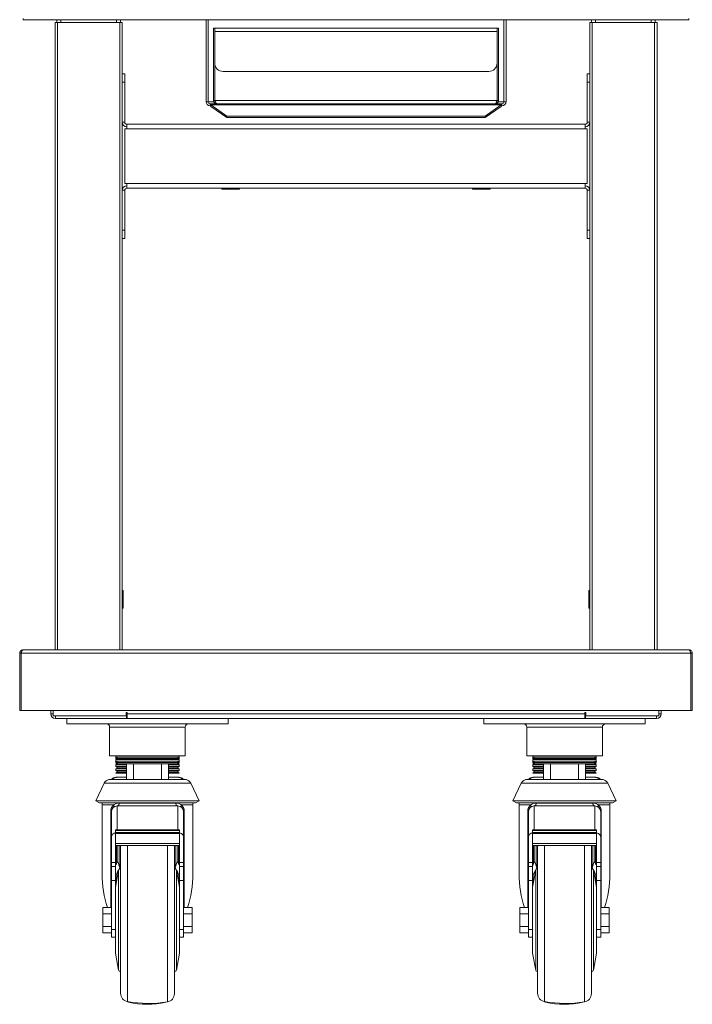
# Model space of a CAD drawing. Units: millimetres. Extents: x 160 to 240, y 34 to 252.
# Drawn here: x 160 to 240, y 34 to 151 of the extents above; entities that cross this region are included whole.
import ezdxf

# ---------------------------------------------------------------- set-up
doc = ezdxf.new("R2010")
doc.units = ezdxf.units.MM

msp = doc.modelspace()

# ---------------------------------------------------------------- linework, layer by layer
at = {"color": 7, "linetype": 'Continuous', "lineweight": 15}
for p, q in [((160.86, 151.16), (160.86, 151)), ((240.04, 151.16), (240.04, 151)), ((160.85, 151), (160.86, 151)), ((160.95, 151), (160.86, 151)), ((239.95, 151), (160.95, 151)), ((164.65, 150.66), (164.65, 76.06)), ((164.65, 150.66), (164.85, 150.66)), ((164.85, 150.66), (164.85, 151)), ((164.85, 150.66), (165.35, 150.66)), ((164.95, 150.66), (164.95, 76.06)), ((165.35, 150.66), (171.95, 150.66)), ((171.95, 150.66), (172.45, 150.66)), ((172.35, 150.66), (172.35, 76.06)), ((172.45, 150.66), (172.45, 151)), ((172.45, 150.66), (172.65, 150.66)), ((172.65, 150.66), (172.65, 76.06)), ((182.61, 141.25), (182.61, 151)), ((182.85, 141.25), (182.85, 151)), ((182.85, 141.25), (182.85, 151)), ((183.49, 150), (183.65, 150)), ((183.49, 141.41), (183.49, 150)), ((183.65, 150), (217.23, 150)), ((183.65, 149.59), (183.65, 150)), ((217.23, 150), (217.23, 149.59)), ((217.41, 150), (217.25, 150)), ((217.25, 141.41), (217.25, 150)), ((217.41, 141.41), (217.41, 150)), ((218.05, 151), (218.05, 141.25)), ((218.05, 141.25), (218.05, 151)), ((218.29, 151), (218.29, 141.25)), ((228.25, 150.66), (228.25, 76.06)), ((228.25, 150.66), (228.45, 150.66)), ((228.45, 150.66), (228.45, 151)), ((228.45, 150.66), (228.95, 150.66)), ((228.55, 150.66), (228.55, 76.06)), ((228.95, 150.66), (235.55, 150.66)), ((235.55, 150.66), (236.05, 150.66)), ((235.95, 150.66), (235.95, 76.06)), ((236.05, 150.66), (236.05, 151)), ((236.05, 150.66), (236.25, 150.66)), ((236.25, 150.66), (236.25, 76.06)), ((240.04, 151), (239.95, 151)), ((240.05, 151), (240.04, 151)), ((183.65, 145.84), (183.65, 149.59)), ((183.65, 149.59), (217.23, 149.59)), ((217.23, 149.59), (217.23, 145.84)), ((183.65, 141.41), (183.65, 145.84)), ((183.66, 141.41), (183.66, 145.67)), ((217.23, 141.41), (217.23, 145.84)), ((172.65, 144.56), (172.95, 144.56)), ((172.95, 144.56), (172.95, 143.56)), ((216.23, 144.84), (184.65, 144.84)), ((227.95, 144.56), (228.25, 144.56)), ((227.95, 143.56), (227.95, 144.56)), ((172.95, 143.56), (172.65, 143.56)), ((172.95, 138.81), (172.95, 143.56)), ((227.95, 143.56), (227.95, 138.81)), ((228.25, 143.56), (227.95, 143.56)), ((182.85, 141.25), (182.61, 141.25)), ((183.1, 141), (183.9, 141)), ((183.1, 141), (183.1, 140.76)), ((183.2, 140.86), (185.1, 139.52)), ((183.2, 140.86), (217.7, 140.86)), ((183.2, 140.69), (183.2, 140.86)), ((183.2, 140.69), (185.1, 139.35)), ((183.49, 141.41), (183.65, 141.41)), ((217.23, 141.41), (183.66, 141.41)), ((217, 141), (183.9, 141)), ((215.8, 139.52), (217.7, 140.86)), ((215.8, 139.35), (217.7, 140.69)), ((217, 141), (217.8, 141)), ((217.41, 141.41), (217.25, 141.41)), ((217.7, 140.69), (217.7, 140.86)), ((217.8, 141), (217.8, 140.76)), ((218.05, 141.25), (218.29, 141.25)), ((185.1, 139.52), (185.1, 139.35)), ((185.1, 139.52), (215.8, 139.52)), ((215.8, 139.52), (215.8, 139.35)), ((172.95, 138.81), (172.65, 138.81)), ((227.7, 138.56), (173.2, 138.56)), ((173.2, 138.56), (173.2, 138.01)), ((185.1, 139.35), (215.8, 139.35)), ((227.7, 138.01), (227.7, 138.56)), ((227.95, 138.81), (228.25, 138.81)), ((173.2, 138.01), (172.95, 138.01)), ((172.95, 131.51), (172.95, 138.01)), ((227.7, 138.01), (173.2, 138.01)), ((227.95, 138.01), (227.7, 138.01)), ((227.95, 131.51), (227.95, 138.01)), ((173.2, 131.51), (172.95, 131.51)), ((227.7, 131.51), (173.2, 131.51)), ((173.2, 131.51), (173.2, 130.96)), ((227.95, 131.51), (227.7, 131.51)), ((227.7, 130.96), (227.7, 131.51)), ((172.95, 130.71), (172.65, 130.71)), ((172.95, 125.96), (172.95, 130.71)), ((227.7, 130.96), (173.2, 130.96)), ((184.51, 130.96), (184.51, 130.86)), ((186.59, 130.86), (184.51, 130.86)), ((186.59, 130.86), (186.59, 130.96)), ((214.31, 130.96), (214.31, 130.86)), ((216.39, 130.86), (214.31, 130.86)), ((216.39, 130.86), (216.39, 130.96)), ((227.95, 130.71), (228.25, 130.71)), ((227.95, 130.71), (227.95, 125.96)), ((172.65, 125.96), (172.95, 125.96)), ((172.95, 125.96), (172.95, 124.96)), ((227.95, 125.96), (228.25, 125.96)), ((227.95, 124.96), (227.95, 125.96)), ((172.95, 124.96), (172.65, 124.96)), ((228.25, 124.96), (227.95, 124.96)), ((172.75, 83.1), (172.65, 83.1)), ((172.75, 83.1), (172.75, 81.02)), ((228.25, 83.1), (228.15, 83.1)), ((228.15, 81.02), (228.15, 83.1)), ((172.65, 81.02), (172.75, 81.02)), ((228.15, 81.02), (228.25, 81.02)), ((160.45, 75.65), (160.61, 75.65)), ((160.45, 75.65), (160.45, 68.86)), ((160.61, 75.65), (160.61, 68.86)), ((160.61, 75.65), (240.29, 75.65)), ((160.61, 75.65), (160.61, 68.86)), ((160.86, 76.06), (240.04, 76.06)), ((240.29, 75.65), (240.29, 68.86)), ((240.45, 75.65), (240.29, 75.65)), ((240.29, 75.65), (240.29, 68.86)), ((240.45, 75.65), (240.45, 68.86)), ((160.45, 68.86), (160.61, 68.86)), ((160.61, 68.86), (240.29, 68.86)), ((164.15, 68.86), (164.15, 68.45)), ((164.45, 68.45), (164.15, 68.45)), ((164.45, 68.2), (164.45, 68.86)), ((164.45, 68.86), (164.45, 68.45)), ((164.45, 68.45), (164.45, 68.42)), ((173.1, 68.2), (164.45, 68.2)), ((164.7, 68.2), (164.7, 67.9)), ((173.1, 68.6), (173.25, 68.6)), ((173.1, 68.2), (173.1, 68.6)), ((173.1, 68.2), (173.15, 68.2)), ((173.15, 67.9), (173.15, 68.2)), ((173.25, 68.6), (173.25, 68.45)), ((173.25, 68.45), (227.65, 68.45)), ((173.25, 67.9), (173.25, 68.45)), ((227.65, 68.6), (227.8, 68.6)), ((227.65, 68.45), (227.65, 68.6)), ((227.65, 68.45), (227.65, 67.9)), ((227.75, 67.9), (227.75, 68.2)), ((227.8, 68.2), (227.75, 68.2)), ((227.8, 68.6), (227.8, 68.2)), ((236.45, 68.2), (227.8, 68.2)), ((236.2, 68.2), (236.2, 67.9)), ((236.45, 68.2), (236.45, 68.86)), ((236.45, 68.86), (236.45, 68.45)), ((236.45, 68.45), (236.75, 68.45)), ((236.45, 68.42), (236.45, 68.45)), ((236.75, 68.86), (236.75, 68.45)), ((240.45, 68.86), (240.29, 68.86)), ((164.7, 67.9), (166.05, 67.9)), ((166.05, 67.26), (166.05, 67.9)), ((166.05, 67.9), (185.25, 67.9)), ((166.05, 67.26), (185.25, 67.26)), ((171.15, 66.86), (171.15, 63.46)), ((180.15, 63.46), (180.15, 66.86)), ((215.65, 67.9), (185.25, 67.9)), ((185.25, 67.9), (185.25, 67.26)), ((215.65, 67.9), (234.85, 67.9)), ((215.65, 67.26), (215.65, 67.9)), ((215.65, 67.26), (234.85, 67.26)), ((220.75, 66.86), (220.75, 63.46)), ((229.75, 63.46), (229.75, 66.86)), ((236.2, 67.9), (234.85, 67.9)), ((234.85, 67.9), (234.85, 67.26)), ((171.15, 63.46), (180.15, 63.46)), ((171.89, 63.46), (171.89, 63.28)), ((171.89, 63.28), (171.89, 63.14)), ((171.89, 63.28), (172.11, 63.14)), ((171.89, 63.28), (179.4, 63.28)), ((179.18, 63.14), (179.4, 63.28)), ((179.4, 63.28), (179.4, 63.46)), ((179.4, 63.14), (179.4, 63.28)), ((220.75, 63.46), (229.75, 63.46)), ((221.49, 63.46), (221.49, 63.28)), ((221.49, 63.28), (221.49, 63.14)), ((221.49, 63.28), (221.71, 63.14)), ((221.49, 63.28), (229, 63.28)), ((228.78, 63.14), (229, 63.28)), ((229, 63.28), (229, 63.46)), ((229, 63.14), (229, 63.28)), ((171.89, 63.14), (172, 63.07)), ((172.11, 63.14), (171.89, 63)), ((171.89, 63.14), (172.11, 63.14)), ((171.89, 63), (171.89, 62.8)), ((171.89, 63), (179.4, 63)), ((171.89, 62.8), (171.89, 62.66)), ((171.89, 62.8), (172.11, 62.66)), ((171.89, 62.8), (179.4, 62.8)), ((171.89, 62.66), (172, 62.59)), ((172.11, 62.66), (171.89, 62.52)), ((171.89, 62.66), (172.11, 62.66)), ((171.89, 62.52), (171.89, 62.5)), ((171.89, 62.52), (179.4, 62.52)), ((172.08, 62.5), (171.89, 62.38)), ((171.89, 62.5), (179.4, 62.5)), ((171.89, 62.38), (171.89, 62.18)), ((171.89, 62.38), (173.15, 62.38)), ((171.89, 62.18), (172.11, 62.04)), ((171.89, 62.18), (173.15, 62.18)), ((172.11, 63.14), (179.18, 63.14)), ((172.11, 62.66), (179.18, 62.66)), ((173.15, 62.5), (173.15, 60.65)), ((173.99, 62.5), (173.99, 60.65)), ((177.31, 62.5), (177.31, 60.65)), ((178.15, 62.5), (178.15, 60.65)), ((178.15, 62.38), (179.4, 62.38)), ((178.15, 62.18), (179.4, 62.18)), ((179.4, 63), (179.18, 63.14)), ((179.18, 63.14), (179.4, 63.14)), ((179.18, 62.66), (179.4, 62.8)), ((179.4, 62.52), (179.18, 62.66)), ((179.18, 62.66), (179.4, 62.66)), ((179.18, 62.04), (179.4, 62.18)), ((179.4, 62.38), (179.22, 62.5)), ((179.29, 63.07), (179.4, 63.14)), ((179.29, 62.59), (179.4, 62.66)), ((179.4, 62.8), (179.4, 63)), ((179.4, 62.66), (179.4, 62.8)), ((179.4, 62.5), (179.4, 62.52)), ((179.4, 62.18), (179.4, 62.38)), ((221.49, 63.14), (221.6, 63.07)), ((221.71, 63.14), (221.49, 63)), ((221.49, 63.14), (221.71, 63.14)), ((221.49, 63), (221.49, 62.8)), ((221.49, 63), (229, 63)), ((221.49, 62.8), (221.49, 62.66)), ((221.49, 62.8), (221.71, 62.66)), ((221.49, 62.8), (229, 62.8)), ((221.49, 62.66), (221.6, 62.59)), ((221.71, 62.66), (221.49, 62.52)), ((221.49, 62.66), (221.71, 62.66)), ((221.49, 62.52), (221.49, 62.5)), ((221.49, 62.52), (229, 62.52)), ((221.68, 62.5), (221.49, 62.38)), ((221.49, 62.5), (229, 62.5)), ((221.49, 62.38), (221.49, 62.18)), ((221.49, 62.38), (222.75, 62.38)), ((221.49, 62.18), (221.71, 62.04)), ((221.49, 62.18), (222.75, 62.18)), ((221.71, 63.14), (228.78, 63.14)), ((221.71, 62.66), (228.78, 62.66)), ((222.75, 62.5), (222.75, 60.65)), ((223.59, 62.5), (223.59, 60.65)), ((226.91, 62.5), (226.91, 60.65)), ((227.75, 62.5), (227.75, 60.65)), ((227.75, 62.38), (229, 62.38)), ((227.75, 62.18), (229, 62.18)), ((229, 63), (228.78, 63.14)), ((228.78, 63.14), (229, 63.14)), ((228.78, 62.66), (229, 62.8)), ((229, 62.52), (228.78, 62.66)), ((228.78, 62.66), (229, 62.66)), ((228.78, 62.04), (229, 62.18)), ((229, 62.38), (228.82, 62.5)), ((228.89, 63.07), (229, 63.14)), ((228.89, 62.59), (229, 62.66)), ((229, 62.8), (229, 63)), ((229, 62.66), (229, 62.8)), ((229, 62.5), (229, 62.52)), ((229, 62.18), (229, 62.38)), ((172.11, 62.04), (171.89, 61.9)), ((171.89, 61.9), (171.89, 61.7)), ((171.89, 61.9), (173.15, 61.9)), ((171.89, 61.7), (172.11, 61.56)), ((171.89, 61.7), (173.15, 61.7)), ((172.11, 61.56), (171.89, 61.42)), ((171.89, 61.42), (171.89, 61.4)), ((171.89, 61.42), (173.15, 61.42)), ((171.89, 61.4), (173.15, 61.4)), ((171.96, 60.9), (171.93, 60.89)), ((173.15, 60.9), (171.94, 60.9)), ((172.11, 62.04), (173.15, 62.04)), ((172.11, 61.56), (173.15, 61.56)), ((178.15, 62.04), (179.18, 62.04)), ((178.15, 61.9), (179.4, 61.9)), ((178.15, 61.7), (179.4, 61.7)), ((178.15, 61.56), (179.18, 61.56)), ((178.15, 61.42), (179.4, 61.42)), ((178.15, 61.4), (179.4, 61.4)), ((179.36, 60.9), (178.15, 60.9)), ((179.4, 61.9), (179.18, 62.04)), ((179.18, 61.56), (179.4, 61.7)), ((179.4, 61.42), (179.18, 61.56)), ((179.37, 60.89), (179.33, 60.9)), ((179.4, 61.7), (179.4, 61.9)), ((179.4, 61.4), (179.4, 61.42)), ((221.71, 62.04), (221.49, 61.9)), ((221.49, 61.9), (221.49, 61.7)), ((221.49, 61.9), (222.75, 61.9)), ((221.49, 61.7), (221.71, 61.56)), ((221.49, 61.7), (222.75, 61.7)), ((221.71, 61.56), (221.49, 61.42)), ((221.49, 61.42), (221.49, 61.4)), ((221.49, 61.42), (222.75, 61.42)), ((221.49, 61.4), (222.75, 61.4)), ((221.56, 60.9), (221.53, 60.89)), ((222.75, 60.9), (221.54, 60.9)), ((221.71, 62.04), (222.75, 62.04)), ((221.71, 61.56), (222.75, 61.56)), ((227.75, 62.04), (228.78, 62.04)), ((227.75, 61.9), (229, 61.9)), ((227.75, 61.7), (229, 61.7)), ((227.75, 61.56), (228.78, 61.56)), ((227.75, 61.42), (229, 61.42)), ((227.75, 61.4), (229, 61.4)), ((228.96, 60.9), (227.75, 60.9)), ((229, 61.9), (228.78, 62.04)), ((228.78, 61.56), (229, 61.7)), ((229, 61.42), (228.78, 61.56)), ((228.97, 60.89), (228.93, 60.9)), ((229, 61.7), (229, 61.9)), ((229, 61.4), (229, 61.42)), ((170.49, 60.2), (169.5, 58.11)), ((170.49, 60.2), (180.8, 60.2)), ((180.02, 60.65), (171.27, 60.65)), ((181.8, 58.11), (180.8, 60.2)), ((220.09, 60.2), (219.1, 58.11)), ((220.09, 60.2), (230.4, 60.2)), ((229.62, 60.65), (220.87, 60.65)), ((231.4, 58.11), (230.4, 60.2)), ((169.5, 58.11), (169.93, 57.86)), ((169.5, 58.11), (181.8, 58.11)), ((169.93, 57.86), (181.36, 57.86)), ((170.25, 57.64), (170.25, 49.42)), ((172.05, 57.5), (179.25, 57.5)), ((172.29, 57.82), (179, 57.82)), ((181.05, 49.42), (181.05, 57.64)), ((181.36, 57.86), (181.8, 58.11)), ((219.1, 58.11), (219.53, 57.86)), ((219.1, 58.11), (231.4, 58.11)), ((219.53, 57.86), (230.96, 57.86)), ((219.85, 57.64), (219.85, 49.42)), ((221.65, 57.5), (228.85, 57.5)), ((221.89, 57.82), (228.6, 57.82)), ((230.65, 49.42), (230.65, 57.64)), ((230.96, 57.86), (231.4, 58.11)), ((179.45, 54.67), (171.85, 54.67)), ((171.85, 54.67), (171.85, 54.59)), ((171.85, 54.59), (179.45, 54.59)), ((171.85, 54.34), (171.85, 54.59)), ((171.85, 54.34), (171.85, 54.23)), ((171.85, 54.34), (179.45, 54.34)), ((179.45, 54.23), (171.85, 54.23)), ((171.85, 53.03), (171.85, 54.23)), ((179.45, 54.67), (179.45, 54.59)), ((179.45, 54.34), (179.45, 54.59)), ((179.45, 54.23), (179.45, 54.34)), ((179.45, 54.23), (179.45, 53.03)), ((229.05, 54.67), (221.45, 54.67)), ((221.45, 54.67), (221.45, 54.59)), ((221.45, 54.59), (229.05, 54.59)), ((221.45, 54.34), (221.45, 54.59)), ((221.45, 54.34), (229.05, 54.34)), ((221.45, 54.34), (221.45, 54.23)), ((229.05, 54.23), (221.45, 54.23)), ((221.45, 53.03), (221.45, 54.23)), ((229.05, 54.67), (229.05, 54.59)), ((229.05, 54.34), (229.05, 54.59)), ((229.05, 54.23), (229.05, 54.34)), ((229.05, 54.23), (229.05, 53.03)), ((171.35, 50.78), (171.35, 53.78)), ((171.85, 53.03), (179.45, 53.03)), ((171.85, 52.77), (171.85, 53.03)), ((171.85, 52.77), (179.45, 52.77)), ((171.85, 50.78), (171.85, 52.77)), ((172.12, 50.9), (172.12, 52.77)), ((172.35, 50.12), (172.35, 52.77)), ((178.85, 52.63), (178.84, 52.77)), ((178.95, 52.77), (178.95, 50.12)), ((179.17, 50.9), (179.17, 52.77)), ((179.45, 53.03), (179.45, 52.77)), ((179.45, 52.77), (179.45, 50.78)), ((179.95, 53.78), (179.95, 50.78)), ((220.95, 50.78), (220.95, 53.78)), ((221.45, 53.03), (229.05, 53.03)), ((221.45, 52.77), (221.45, 53.03)), ((221.45, 52.77), (229.05, 52.77)), ((221.45, 50.78), (221.45, 52.77)), ((221.72, 50.9), (221.72, 52.77)), ((221.95, 50.12), (221.95, 52.77)), ((228.45, 52.63), (228.44, 52.77)), ((228.55, 52.77), (228.55, 50.12)), ((228.77, 50.9), (228.77, 52.77)), ((229.05, 53.03), (229.05, 52.77)), ((229.05, 52.77), (229.05, 50.78)), ((229.55, 53.78), (229.55, 50.78)), ((172.45, 35.21), (172.45, 52.59)), ((178.85, 52.63), (178.85, 35.17)), ((222.05, 35.21), (222.05, 52.59)), ((228.45, 52.63), (228.45, 35.17)), ((171.35, 50.78), (171.85, 50.78)), ((171.35, 50.29), (171.35, 50.78)), ((171.85, 50.29), (171.85, 50.78)), ((172.35, 50.12), (172.12, 50.9)), ((179.17, 50.9), (178.95, 50.12)), ((179.45, 50.78), (179.95, 50.78)), ((179.45, 50.78), (179.45, 50.29)), ((179.95, 50.78), (179.95, 50.29)), ((220.95, 50.78), (221.45, 50.78)), ((220.95, 50.29), (220.95, 50.78)), ((221.45, 50.29), (221.45, 50.78)), ((221.95, 50.12), (221.72, 50.9)), ((228.77, 50.9), (228.55, 50.12)), ((229.05, 50.78), (229.55, 50.78)), ((229.05, 50.78), (229.05, 50.29)), ((229.55, 50.78), (229.55, 50.29)), ((171.35, 50.29), (171.85, 50.29)), ((171.35, 48.63), (171.35, 50.29)), ((171.85, 48.63), (171.85, 50.29)), ((172.22, 49.84), (171.85, 47.82)), ((172.35, 50.12), (172.2, 49.86)), ((172.25, 49.91), (172.25, 49.95)), ((172.45, 50), (172.42, 50)), ((178.88, 50), (178.85, 50)), ((179.1, 49.86), (178.95, 50.12)), ((179.05, 49.91), (179.05, 49.95)), ((179.45, 47.82), (179.08, 49.84)), ((179.95, 50.29), (179.45, 50.29)), ((179.45, 50.29), (179.45, 48.63)), ((179.95, 50.29), (179.95, 48.63)), ((220.95, 50.29), (221.45, 50.29)), ((220.95, 48.63), (220.95, 50.29)), ((221.45, 48.63), (221.45, 50.29)), ((221.82, 49.84), (221.45, 47.82)), ((221.95, 50.12), (221.8, 49.86)), ((221.85, 49.91), (221.85, 49.95)), ((222.05, 50), (222.02, 50)), ((228.48, 50), (228.45, 50)), ((228.7, 49.86), (228.55, 50.12)), ((228.55, 50.12), (228.65, 49.95)), ((228.65, 49.91), (228.65, 49.95)), ((229.05, 47.82), (228.68, 49.84)), ((229.55, 50.29), (229.05, 50.29)), ((229.05, 50.29), (229.05, 48.63)), ((229.55, 50.29), (229.55, 48.63)), ((171.35, 48.63), (171.85, 48.63)), ((171.35, 42.78), (171.35, 48.63)), ((171.85, 46.77), (171.85, 48.63)), ((179.95, 48.63), (179.45, 48.63)), ((179.45, 48.63), (179.45, 46.77)), ((179.95, 48.63), (179.95, 42.78)), ((220.95, 48.63), (221.45, 48.63)), ((220.95, 42.78), (220.95, 48.63)), ((221.45, 46.77), (221.45, 48.63)), ((229.55, 48.63), (229.05, 48.63)), ((229.05, 48.63), (229.05, 46.77)), ((229.55, 48.63), (229.55, 42.78)), ((171.35, 45.4), (170.35, 45.4)), ((170.35, 45.4), (170.35, 44.65)), ((170.35, 44.65), (170.35, 43.15)), ((171.35, 44.65), (170.35, 44.65)), ((179.95, 45.4), (180.95, 45.4)), ((179.95, 44.65), (180.95, 44.65)), ((180.95, 44.65), (180.95, 45.4)), ((180.95, 43.15), (180.95, 44.65)), ((220.95, 45.4), (219.95, 45.4)), ((219.95, 45.4), (219.95, 44.65)), ((219.95, 44.65), (219.95, 43.15)), ((220.95, 44.65), (219.95, 44.65)), ((229.55, 45.4), (230.55, 45.4)), ((229.55, 44.65), (230.55, 44.65)), ((230.55, 44.65), (230.55, 45.4)), ((230.55, 43.15), (230.55, 44.65)), ((170.35, 43.15), (170.35, 42.4)), ((171.35, 43.15), (170.35, 43.15)), ((170.35, 42.4), (171.35, 42.4)), ((171.35, 42.78), (171.85, 42.78)), ((171.35, 41.9), (171.35, 42.78)), ((179.95, 42.78), (179.45, 42.78)), ((179.95, 43.15), (180.95, 43.15)), ((179.95, 42.78), (179.95, 41.9)), ((180.95, 42.4), (179.95, 42.4)), ((180.95, 42.4), (180.95, 43.15)), ((220.95, 43.15), (219.95, 43.15)), ((219.95, 43.15), (219.95, 42.4)), ((219.95, 42.4), (220.95, 42.4)), ((220.95, 42.78), (221.45, 42.78)), ((220.95, 41.9), (220.95, 42.78)), ((229.55, 42.78), (229.05, 42.78)), ((229.55, 43.15), (230.55, 43.15)), ((229.55, 42.78), (229.55, 41.9)), ((230.55, 42.4), (229.55, 42.4)), ((230.55, 42.4), (230.55, 43.15)), ((171.35, 41.9), (171.85, 41.9)), ((179.95, 41.9), (179.45, 41.9)), ((220.95, 41.9), (221.45, 41.9)), ((229.55, 41.9), (229.05, 41.9)), ((171.85, 39.98), (172.22, 37.96)), ((179.08, 37.96), (179.45, 39.98)), ((221.45, 39.98), (221.82, 37.96)), ((228.68, 37.96), (229.05, 39.98)), ((172.42, 37.8), (172.45, 37.8)), ((178.85, 37.8), (178.88, 37.8)), ((222.02, 37.8), (222.05, 37.8)), ((228.45, 37.8), (228.48, 37.8))]:
    msp.add_line(p, q, dxfattribs=at)
at = {"color": 8, "linetype": 'Continuous', "lineweight": 15}
for p, q in [((165.35, 150.66), (165.35, 151)), ((171.95, 150.66), (171.95, 151)), ((228.95, 150.66), (228.95, 151)), ((235.55, 150.66), (235.55, 151)), ((183.52, 141.25), (182.85, 141.25)), ((183.72, 141.25), (183.71, 141.25)), ((217.19, 141.25), (217.17, 141.25)), ((218.05, 141.25), (217.38, 141.25)), ((171.15, 66.86), (180.15, 66.86)), ((220.75, 66.86), (229.75, 66.86)), ((171.63, 57.64), (170.25, 57.64)), ((172.05, 54.67), (172.05, 57.5)), ((179.25, 57.5), (179.25, 54.67)), ((181.05, 57.64), (179.67, 57.64)), ((221.23, 57.64), (219.85, 57.64)), ((221.65, 54.67), (221.65, 57.5)), ((228.85, 57.5), (228.85, 54.67)), ((230.65, 57.64), (229.27, 57.64)), ((171.27, 45.4), (171.27, 56.8)), ((180.02, 56.8), (180.02, 45.4)), ((220.87, 45.4), (220.87, 56.8)), ((229.62, 56.8), (229.62, 45.4)), ((171.96, 50.62), (171.96, 52.77)), ((173.27, 43.9), (173.27, 52.77)), ((178.01, 52.77), (178.01, 43.9)), ((179.34, 50.62), (179.34, 52.77)), ((221.56, 50.62), (221.56, 52.77)), ((222.87, 43.9), (222.87, 52.77)), ((227.61, 52.77), (227.61, 43.9)), ((228.94, 50.62), (228.94, 52.77)), ((171.92, 48.2), (171.92, 49.25)), ((172.22, 37.96), (172.22, 49.84)), ((179.08, 37.96), (179.08, 49.84)), ((179.38, 48.2), (179.38, 49.25)), ((221.52, 48.2), (221.52, 49.25)), ((221.82, 37.96), (221.82, 49.84)), ((228.68, 37.96), (228.68, 49.84)), ((228.98, 48.2), (228.98, 49.25)), ((173.27, 34.22), (173.27, 43.9)), ((178.01, 43.9), (178.01, 34.19)), ((222.87, 34.22), (222.87, 43.9)), ((227.61, 43.9), (227.61, 34.19)), ((173.4, 34.2), (173.4, 34.18)), ((223, 34.2), (223, 34.18))]:
    msp.add_line(p, q, dxfattribs=at)
at = {"color": 7, "linetype": 'Continuous', "lineweight": 15, "flags": 128}
for points in [[(172.47, 52.77), (172.46, 52.77), (172.45, 52.59)], [(222.07, 52.77), (222.06, 52.77), (222.05, 52.59)], [(173.28, 34.22), (173.31, 34.21), (173.4, 34.18)], [(222.88, 34.22), (222.91, 34.21), (223, 34.18)]]:
    msp.add_lwpolyline(points, dxfattribs=at)
at = {"color": 7, "linetype": 'Continuous', "lineweight": 15}
for centre, radius, start, end in [((184.65, 145.84), 1, 180, 270), ((216.23, 145.84), 1, 270, 0), ((183.1, 141.25), 0.49, 180, 270), ((183.1, 141.25), 0.25, 180, 270), ((217.8, 141.25), 0.49, 270, 0), ((217.8, 141.25), 0.25, 270, 0), ((173.2, 138.81), 0.55, 180, 270), ((173.2, 138.81), 0.25, 180, 270), ((227.7, 138.81), 0.55, 270, 0), ((227.7, 138.81), 0.25, 270, 0), ((173.2, 130.71), 0.55, 90, 180), ((227.7, 130.71), 0.55, 0, 90), ((173.2, 130.71), 0.25, 90, 180), ((227.7, 130.71), 0.25, 0, 90), ((164.7, 68.45), 0.55, 180, 270), ((236.2, 68.45), 0.55, 270, 0), ((170.75, 66.86), 0.4, 0, 90), ((180.55, 66.86), 0.4, 90, 180), ((220.35, 66.86), 0.4, 0, 90), ((230.15, 66.86), 0.4, 90, 180), ((171.27, 59.75), 0.9, 90, 150), ((180.02, 59.75), 0.9, 30, 90), ((220.87, 59.75), 0.9, 90, 150), ((229.62, 59.75), 0.9, 30, 90), ((171.15, 57.64), 0.9, 165.3705, 180), ((172.05, 56.8), 0.7, 90, 180), ((179.25, 56.8), 0.7, 0, 90), ((180.15, 57.64), 0.9, 0, 14.6295), ((220.75, 57.64), 0.9, 165.3705, 180), ((221.65, 56.8), 0.7, 90, 180), ((228.85, 56.8), 0.7, 0, 90), ((229.75, 57.64), 0.9, 0, 14.6295), ((172.42, 49.8), 0.2, 90, 169.6952), ((178.88, 49.8), 0.2, 10.3048, 90), ((222.02, 49.8), 0.2, 90, 169.6952), ((228.48, 49.8), 0.2, 10.3048, 90), ((172.05, 47.78), 0.2, 169.6952, 180), ((179.25, 47.78), 0.2, 0, 10.3048), ((221.65, 47.78), 0.2, 169.6952, 180), ((228.85, 47.78), 0.2, 0, 10.3048), ((172.05, 40.02), 0.2, 180, 190.3048), ((179.25, 40.02), 0.2, 349.6952, 0), ((221.65, 40.02), 0.2, 180, 190.3048), ((228.85, 40.02), 0.2, 349.6952, 0), ((172.42, 38), 0.2, 190.3048, 270), ((178.88, 38), 0.2, 270, 349.6952), ((222.02, 38), 0.2, 190.3048, 270), ((228.48, 38), 0.2, 270, 349.6952), ((173.45, 35.21), 1, 180, 259.6406), ((177.85, 35.17), 1, 279.4855, 0), ((223.05, 35.21), 1, 180, 259.6406), ((227.45, 35.17), 1, 279.4855, 0), ((175.74, 47.77), 13.77, 259.6406, 279.4855), ((175.65, 43.21), 9.31, 256.0525, 283.5065), ((225.34, 47.77), 13.77, 259.6406, 279.4855), ((225.25, 43.21), 9.31, 256.0525, 283.5065)]:
    msp.add_arc(centre, radius, start, end, dxfattribs=at)
for centre, major_axis, ratio, start_param, end_param in [((173.15, 46.81), (0, 4.74), 0.422222, 0.637562, 0.707584), ((175.65, 38.82), (0, 14.68), 0.422222, 0.604862, 0.637562), ((175.65, 38.82), (0, 14.68), 0.422222, 5.645623, 5.678323), ((178.15, 46.81), (0, 4.74), 0.422222, 5.575601, 5.645623), ((222.75, 46.81), (0, 4.74), 0.422222, 0.637562, 0.707584), ((225.25, 38.82), (0, 14.68), 0.422222, 0.604862, 0.637562), ((225.25, 38.82), (0, 14.68), 0.422222, 5.645623, 5.678323), ((227.75, 46.81), (0, 4.74), 0.422222, 5.575601, 5.645623), ((175.65, 49.42), (0, 8.62), 0.626151, 1.570796, 2.056056), ((173.15, 46.81), (0, 3.79), 0.422222, 0.637562, 0.948428), ((178.15, 46.81), (0, 3.79), 0.422222, 5.334757, 5.645623), ((175.65, 49.42), (0, 8.62), 0.626151, 4.227129, 4.712389), ((225.25, 49.42), (0, 8.62), 0.626151, 1.570796, 2.056056), ((222.75, 46.81), (0, 3.79), 0.422222, 0.637562, 0.948428), ((227.75, 46.81), (0, 3.79), 0.422222, 5.334757, 5.645623), ((225.25, 49.42), (0, 8.62), 0.626151, 4.227129, 4.712389)]:
    msp.add_ellipse(centre, major_axis=major_axis, ratio=ratio, start_param=start_param, end_param=end_param, dxfattribs=at)
for points, knots in [([(183.2, 140.86), (183.19, 140.89), (183.16, 140.97), (183.12, 141), (183.1, 141), (183.1, 141)], [0, 0, 0, 0, 0.444663, 0.889374, 1, 1, 1, 1]), ([(183.2, 140.69), (183.19, 140.7), (183.17, 140.73), (183.13, 140.76), (183.11, 140.76), (183.1, 140.76)], [0, 0, 0, 0, 0.277437, 0.762346, 1, 1, 1, 1]), ([(183.49, 141.41), (183.49, 141.36), (183.51, 141.25), (183.6, 141.11), (183.74, 141.02), (183.85, 141.01), (183.9, 141)], [0, 0, 0, 0, 0.249998, 0.5, 0.750001, 1, 1, 1, 1]), ([(183.65, 141.41), (183.65, 141.38), (183.66, 141.31), (183.7, 141.25), (183.73, 141.23), (183.73, 141.23)], [0, 0, 0, 0, 0.467863, 0.935735, 1, 1, 1, 1]), ([(183.9, 141), (183.88, 141.01), (183.84, 141.02), (183.79, 141.1), (183.74, 141.21), (183.69, 141.33), (183.67, 141.39), (183.66, 141.41)], [0, 0, 0, 0, 0.228671, 0.457412, 0.686157, 0.914901, 1, 1, 1, 1]), ([(217.23, 141.41), (217.22, 141.36), (217.18, 141.26), (217.13, 141.13), (217.07, 141.04), (217.03, 141), (217.01, 141), (217, 141)], [0, 0, 0, 0, 0.2286722, 0.4574163, 0.6861565, 0.9149039, 1, 1, 1, 1]), ([(217, 141), (217.05, 141.01), (217.16, 141.02), (217.3, 141.11), (217.39, 141.25), (217.4, 141.36), (217.41, 141.41)], [0, 0, 0, 0, 0.249999, 0.5, 0.750001, 1, 1, 1, 1]), ([(217.16, 141.23), (217.17, 141.23), (217.2, 141.25), (217.24, 141.31), (217.24, 141.38), (217.25, 141.41)], [0, 0, 0, 0, 0.071125, 0.535567, 1, 1, 1, 1]), ([(217.8, 141), (217.78, 140.99), (217.75, 140.98), (217.72, 140.92), (217.7, 140.87), (217.7, 140.86)], [0, 0, 0, 0, 0.444657, 0.889372, 1, 1, 1, 1]), ([(217.8, 140.76), (217.79, 140.76), (217.76, 140.76), (217.73, 140.73), (217.7, 140.7), (217.7, 140.69)], [0, 0, 0, 0, 0.277435, 0.762343, 1, 1, 1, 1]), ([(160.86, 76.06), (160.81, 76.06), (160.71, 76.05), (160.58, 75.96), (160.49, 75.85), (160.45, 75.73), (160.45, 75.67), (160.45, 75.65)], [0, 0, 0, 0, 0.23017, 0.460425, 0.690675, 0.920929, 1, 1, 1, 1]), ([(160.61, 75.65), (160.63, 75.7), (160.67, 75.8), (160.72, 75.93), (160.78, 76.02), (160.83, 76.06), (160.85, 76.06), (160.86, 76.06)], [0, 0, 0, 0, 0.230168, 0.460421, 0.690676, 0.920929, 1, 1, 1, 1]), ([(160.68, 75.83), (160.68, 75.83), (160.65, 75.81), (160.62, 75.74), (160.61, 75.68), (160.61, 75.65)], [0, 0, 0, 0, 0.010091, 0.522924, 1, 1, 1, 1]), ([(240.04, 76.06), (240.06, 76.06), (240.1, 76.05), (240.15, 75.96), (240.21, 75.85), (240.26, 75.73), (240.28, 75.67), (240.29, 75.65)], [0, 0, 0, 0, 0.230168, 0.460426, 0.690675, 0.920929, 1, 1, 1, 1]), ([(240.45, 75.65), (240.44, 75.7), (240.43, 75.8), (240.35, 75.93), (240.23, 76.02), (240.12, 76.06), (240.06, 76.06), (240.04, 76.06)], [0, 0, 0, 0, 0.23017, 0.460423, 0.690675, 0.920929, 1, 1, 1, 1]), ([(240.29, 75.65), (240.29, 75.68), (240.28, 75.75), (240.24, 75.8), (240.22, 75.82)], [0, 0, 0, 0, 0.527519, 1, 1, 1, 1]), ([(171.95, 60.9), (171.87, 60.89), (171.72, 60.88), (171.53, 60.79), (171.42, 60.7), (171.38, 60.65), (171.37, 60.65)], [0, 0, 0, 0, 0.3529923, 0.6809638, 0.9792662, 1, 1, 1, 1]), ([(179.33, 60.9), (179.33, 60.9), (179.35, 60.9), (179.36, 60.9), (179.37, 60.89)], [0, 0, 0, 0, 0.004939, 1, 1, 1, 1]), ([(179.92, 60.65), (179.92, 60.65), (179.88, 60.71), (179.77, 60.79), (179.58, 60.88), (179.43, 60.89), (179.35, 60.9)], [0, 0, 0, 0, 0.02351, 0.322278, 0.648795, 1, 1, 1, 1]), ([(221.55, 60.9), (221.47, 60.89), (221.32, 60.88), (221.13, 60.79), (221.02, 60.7), (220.98, 60.65), (220.97, 60.65)], [0, 0, 0, 0, 0.352994, 0.680965, 0.979267, 1, 1, 1, 1]), ([(228.93, 60.9), (228.93, 60.9), (228.95, 60.9), (228.96, 60.9), (228.97, 60.89)], [0, 0, 0, 0, 0.0049552, 1, 1, 1, 1]), ([(229.52, 60.65), (229.52, 60.65), (229.48, 60.71), (229.37, 60.79), (229.18, 60.88), (229.03, 60.89), (228.95, 60.9)], [0, 0, 0, 0, 0.02351, 0.3222789, 0.6487953, 1, 1, 1, 1]), ([(171.27, 56.8), (171.28, 56.89), (171.29, 57.07), (171.4, 57.38), (171.54, 57.53), (171.63, 57.64)], [0, 0, 0, 0, 0.255692, 0.507794, 1, 1, 1, 1]), ([(171.59, 57.33), (171.61, 57.35), (171.64, 57.38), (171.66, 57.46), (171.66, 57.54), (171.64, 57.61), (171.63, 57.64)], [0, 0, 0, 0, 0.249977, 0.49997, 0.749979, 1, 1, 1, 1]), ([(171.63, 57.64), (171.73, 57.69), (171.93, 57.8), (172.17, 57.81), (172.29, 57.82)], [0, 0, 0, 0, 0.492515, 1, 1, 1, 1]), ([(172.29, 57.82), (172.28, 57.78), (172.27, 57.69), (172.21, 57.59), (172.13, 57.51), (172.08, 57.51), (172.05, 57.5)], [0, 0, 0, 0, 0.2499987, 0.5000008, 0.7500051, 1, 1, 1, 1]), ([(179, 57.82), (179.01, 57.78), (179.03, 57.69), (179.09, 57.59), (179.16, 57.51), (179.22, 57.51), (179.25, 57.5)], [0, 0, 0, 0, 0.249998, 0.5, 0.750005, 1, 1, 1, 1]), ([(179, 57.82), (179.13, 57.81), (179.37, 57.8), (179.57, 57.69), (179.67, 57.64)], [0, 0, 0, 0, 0.507485, 1, 1, 1, 1]), ([(179.67, 57.64), (179.66, 57.6), (179.64, 57.53), (179.64, 57.42), (179.68, 57.36), (179.7, 57.33)], [0, 0, 0, 0, 0.28067, 0.561322, 1, 1, 1, 1]), ([(179.67, 57.64), (179.76, 57.53), (179.9, 57.38), (180.01, 57.07), (180.02, 56.89), (180.02, 56.8)], [0, 0, 0, 0, 0.492219, 0.744584, 1, 1, 1, 1]), ([(220.87, 56.8), (220.88, 56.89), (220.89, 57.07), (221, 57.38), (221.14, 57.53), (221.23, 57.64)], [0, 0, 0, 0, 0.255692, 0.5077936, 1, 1, 1, 1]), ([(221.19, 57.33), (221.21, 57.35), (221.24, 57.38), (221.26, 57.46), (221.26, 57.54), (221.24, 57.61), (221.23, 57.64)], [0, 0, 0, 0, 0.249977, 0.499969, 0.749979, 1, 1, 1, 1]), ([(221.23, 57.64), (221.33, 57.69), (221.53, 57.8), (221.77, 57.81), (221.89, 57.82)], [0, 0, 0, 0, 0.492515, 1, 1, 1, 1]), ([(221.89, 57.82), (221.88, 57.78), (221.87, 57.69), (221.81, 57.59), (221.73, 57.51), (221.68, 57.51), (221.65, 57.5)], [0, 0, 0, 0, 0.249998, 0.5, 0.750005, 1, 1, 1, 1]), ([(228.6, 57.82), (228.61, 57.78), (228.63, 57.69), (228.69, 57.59), (228.76, 57.51), (228.82, 57.51), (228.85, 57.5)], [0, 0, 0, 0, 0.2499987, 0.5000008, 0.7500051, 1, 1, 1, 1]), ([(228.6, 57.82), (228.73, 57.81), (228.97, 57.8), (229.17, 57.69), (229.27, 57.64)], [0, 0, 0, 0, 0.507485, 1, 1, 1, 1]), ([(229.27, 57.64), (229.26, 57.6), (229.24, 57.53), (229.24, 57.42), (229.28, 57.36), (229.3, 57.33)], [0, 0, 0, 0, 0.28067, 0.561322, 1, 1, 1, 1]), ([(229.27, 57.64), (229.36, 57.53), (229.5, 57.38), (229.61, 57.07), (229.62, 56.89), (229.62, 56.8)], [0, 0, 0, 0, 0.492219, 0.744584, 1, 1, 1, 1]), ([(171.27, 56.8), (171.29, 56.8), (171.34, 56.8), (171.35, 56.8), (171.35, 56.8)], [0, 0, 0, 0, 0.499994, 1, 1, 1, 1]), ([(171.35, 53.78), (171.35, 54.09), (171.35, 54.7), (171.35, 55.45), (171.35, 56.05), (171.35, 56.48), (171.35, 56.75), (171.35, 56.78), (171.35, 56.8)], [0, 0, 0, 0, 0.165345, 0.332099, 0.5, 0.66789, 0.83465, 1, 1, 1, 1]), ([(179.95, 56.8), (179.95, 56.78), (179.95, 56.75), (179.95, 56.48), (179.95, 56.05), (179.95, 55.45), (179.95, 54.7), (179.95, 54.09), (179.95, 53.78)], [0, 0, 0, 0, 0.165346, 0.332099, 0.5, 0.66789, 0.834649, 1, 1, 1, 1]), ([(179.95, 56.8), (179.95, 56.8), (179.96, 56.8), (180, 56.8), (180.02, 56.8)], [0, 0, 0, 0, 0.500007, 1, 1, 1, 1]), ([(220.87, 56.8), (220.89, 56.8), (220.94, 56.8), (220.95, 56.8), (220.95, 56.8)], [0, 0, 0, 0, 0.499994, 1, 1, 1, 1]), ([(220.95, 53.78), (220.95, 54.09), (220.95, 54.7), (220.95, 55.45), (220.95, 56.05), (220.95, 56.48), (220.95, 56.75), (220.95, 56.78), (220.95, 56.8)], [0, 0, 0, 0, 0.165345, 0.332099, 0.5, 0.66789, 0.83465, 1, 1, 1, 1]), ([(229.55, 56.8), (229.55, 56.78), (229.55, 56.75), (229.55, 56.48), (229.55, 56.05), (229.55, 55.45), (229.55, 54.7), (229.55, 54.09), (229.55, 53.78)], [0, 0, 0, 0, 0.165346, 0.332099, 0.5, 0.66789, 0.834649, 1, 1, 1, 1]), ([(229.55, 56.8), (229.55, 56.8), (229.56, 56.8), (229.6, 56.8), (229.62, 56.8)], [0, 0, 0, 0, 0.500006, 1, 1, 1, 1]), ([(171.35, 53.78), (171.36, 53.84), (171.37, 53.96), (171.49, 54.12), (171.65, 54.24), (171.77, 54.27), (171.82, 54.28)], [0, 0, 0, 0, 0.274208, 0.548427, 0.82264, 1, 1, 1, 1]), ([(179.45, 54.29), (179.46, 54.29), (179.55, 54.28), (179.69, 54.21), (179.85, 54.07), (179.94, 53.92), (179.95, 53.82), (179.95, 53.78)], [0, 0, 0, 0, 0.036058, 0.299594, 0.56312, 0.826656, 1, 1, 1, 1]), ([(220.95, 53.78), (220.96, 53.84), (220.97, 53.96), (221.09, 54.12), (221.25, 54.24), (221.37, 54.27), (221.42, 54.28)], [0, 0, 0, 0, 0.274207, 0.548426, 0.822639, 1, 1, 1, 1]), ([(229.05, 54.29), (229.06, 54.29), (229.15, 54.28), (229.29, 54.21), (229.45, 54.07), (229.54, 53.92), (229.55, 53.82), (229.55, 53.78)], [0, 0, 0, 0, 0.036058, 0.299593, 0.563119, 0.826656, 1, 1, 1, 1]), ([(171.85, 40.02), (171.85, 40.03), (171.85, 40.06), (171.85, 40.27), (171.85, 40.63), (171.85, 41.14), (171.85, 41.66), (171.85, 42.11), (171.85, 42.58), (171.85, 43.18), (171.85, 43.9), (171.85, 44.63), (171.85, 45.35), (171.85, 46.04), (171.85, 46.67), (171.85, 47.09), (171.85, 47.35), (171.85, 47.57), (171.85, 47.74), (171.85, 47.77), (171.85, 47.78)], [0, 0, 0, 0, 0.058248, 0.119986, 0.18429, 0.249959, 0.315627, 0.347816, 0.380014, 0.441752, 0.5, 0.558248, 0.619985, 0.68429, 0.749959, 0.815628, 0.847817, 0.880014, 0.941752, 1, 1, 1, 1]), ([(179.45, 40.02), (179.45, 40.03), (179.45, 40.06), (179.45, 40.27), (179.45, 40.63), (179.45, 41.14), (179.45, 41.76), (179.45, 42.45), (179.45, 43.18), (179.45, 43.9), (179.45, 44.63), (179.45, 45.35), (179.45, 46.04), (179.45, 46.67), (179.45, 47.17), (179.45, 47.53), (179.45, 47.74), (179.45, 47.77), (179.45, 47.78)], [0, 0, 0, 0, 0.058258, 0.120006, 0.18432, 0.25, 0.315679, 0.379994, 0.441742, 0.5, 0.558258, 0.620005, 0.684321, 0.75, 0.81568, 0.879994, 0.941742, 1, 1, 1, 1]), ([(221.45, 40.02), (221.45, 40.03), (221.45, 40.06), (221.45, 40.27), (221.45, 40.63), (221.45, 41.14), (221.45, 41.66), (221.45, 42.11), (221.45, 42.58), (221.45, 43.18), (221.45, 43.9), (221.45, 44.63), (221.45, 45.35), (221.45, 46.04), (221.45, 46.67), (221.45, 47.09), (221.45, 47.35), (221.45, 47.57), (221.45, 47.74), (221.45, 47.77), (221.45, 47.78)], [0, 0, 0, 0, 0.058248, 0.119986, 0.18429, 0.249959, 0.315627, 0.347816, 0.380014, 0.441752, 0.5, 0.558248, 0.619985, 0.68429, 0.749959, 0.815628, 0.847817, 0.880014, 0.941752, 1, 1, 1, 1]), ([(229.05, 40.02), (229.05, 40.03), (229.05, 40.06), (229.05, 40.27), (229.05, 40.63), (229.05, 41.14), (229.05, 41.76), (229.05, 42.45), (229.05, 43.18), (229.05, 43.9), (229.05, 44.63), (229.05, 45.35), (229.05, 46.04), (229.05, 46.67), (229.05, 47.17), (229.05, 47.53), (229.05, 47.74), (229.05, 47.77), (229.05, 47.78)], [0, 0, 0, 0, 0.058258, 0.120006, 0.18432, 0.25, 0.315679, 0.379994, 0.441742, 0.5, 0.558258, 0.620005, 0.684321, 0.75, 0.81568, 0.879994, 0.941742, 1, 1, 1, 1])]:
    msp.add_open_spline(points, degree=3, knots=knots, dxfattribs=at)
at = {"color": 8, "linetype": 'Continuous', "lineweight": 15}
for points, knots in [([(171.93, 60.89), (171.88, 60.89), (171.77, 60.88), (171.63, 60.79), (171.56, 60.69), (171.53, 60.65)], [0, 0, 0, 0, 0.303128, 0.669253, 1, 1, 1, 1]), ([(179.77, 60.65), (179.73, 60.69), (179.66, 60.8), (179.53, 60.88), (179.42, 60.89), (179.37, 60.89)], [0, 0, 0, 0, 0.330852, 0.698584, 1, 1, 1, 1]), ([(221.53, 60.89), (221.48, 60.89), (221.37, 60.88), (221.23, 60.79), (221.16, 60.69), (221.13, 60.65)], [0, 0, 0, 0, 0.303128, 0.669253, 1, 1, 1, 1]), ([(229.37, 60.65), (229.33, 60.69), (229.26, 60.8), (229.13, 60.88), (229.02, 60.89), (228.97, 60.89)], [0, 0, 0, 0, 0.330853, 0.698585, 1, 1, 1, 1])]:
    msp.add_open_spline(points, degree=3, knots=knots, dxfattribs=at)

doc.saveas('drawing.dxf')
